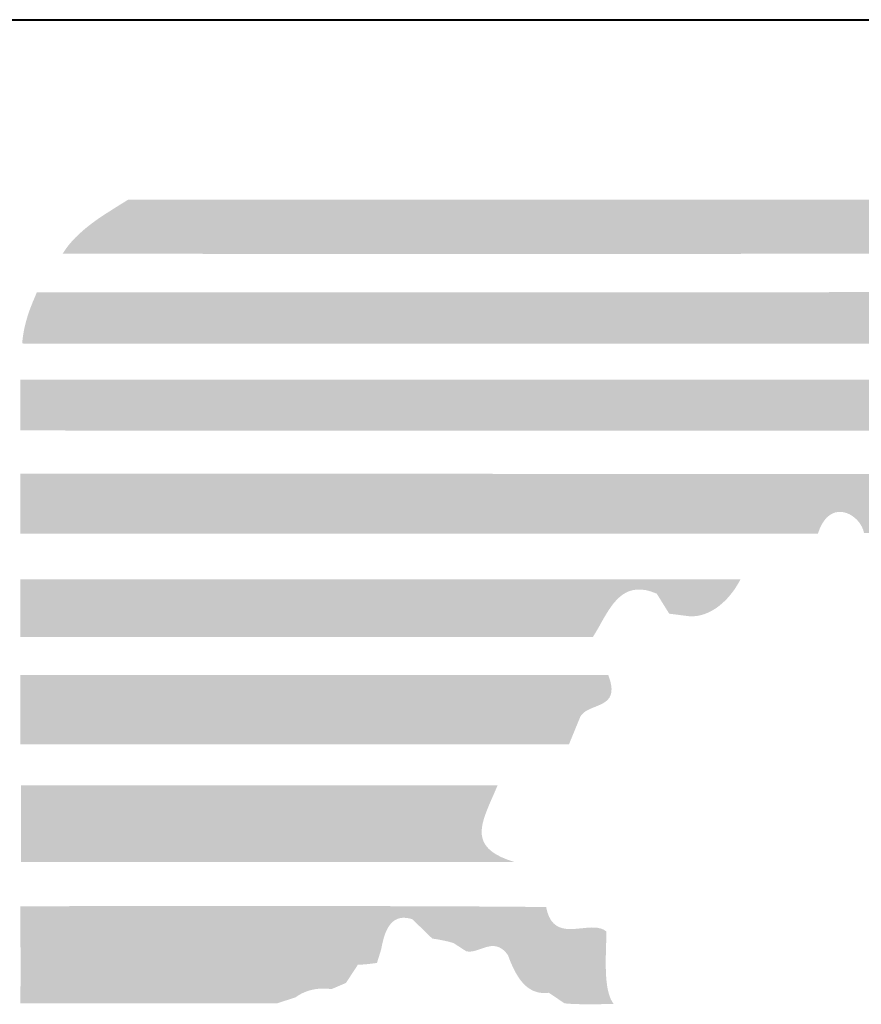
# Model space of a CAD drawing. Units: feet. Extents: x -395 to 575, y -305 to 370.
# Drawn here: x 317 to 332, y -256 to -239 of the extents above; entities that cross this region are included whole.
import ezdxf

# ---------------------------------------------------------------- set-up
doc = ezdxf.new("R2010")
doc.units = ezdxf.units.FT
doc.header["$MEASUREMENT"] = 0
doc.layers.add('DWG', color=250, linetype='Continuous')
doc.layers.add('Level 1', color=7, linetype='Continuous', lineweight=0)
doc.layers.add('Level 60', color=7, linetype='Continuous', lineweight=0)

# ---------------------------------------------------------------- blocks, each defined once
blk = doc.blocks.new('B1')
at = {"layer": 'Level 1', "linetype": 'Continuous', "lineweight": 0}
for points in [[(13.21149, 0.42447), (13.18307, 0.42449), (13.15467, 0.42452), (13.12629, 0.42454), (13.09793, 0.4246), (13.06961, 0.42467), (13.07043, 0.42593), (13.07132, 0.42715), (13.07226, 0.42834), (13.07327, 0.42947), (13.07431, 0.43056), (13.07542, 0.43162), (13.07656, 0.43266), (13.07772, 0.43367), (13.07892, 0.43463), (13.08016, 0.43559), (13.0814, 0.4365), (13.08268, 0.43741), (13.08398, 0.43829), (13.0853, 0.43915), (13.08662, 0.43998), (13.08794, 0.44084), (13.08926, 0.44165), (13.09058, 0.44249), (13.0919, 0.44329), (13.09322, 0.44413), (13.12024, 0.44413), (13.149, 0.44413), (13.17919, 0.44413), (13.21051, 0.44413), (13.24265, 0.44413), (13.2753, 0.44413), (13.30815, 0.44413), (13.34091, 0.44413), (13.37327, 0.44413), (13.4049, 0.44413), (13.4355, 0.44413), (13.46479, 0.44413), (13.49242, 0.44413), (13.51813, 0.44413), (13.54156, 0.44413), (13.56246, 0.44413), (13.58048, 0.44413), (13.59533, 0.44413), (13.6067, 0.44413), (13.61428, 0.44413), (13.61566, 0.4434), (13.61706, 0.44266), (13.61849, 0.44196), (13.61993, 0.44122), (13.62135, 0.44049), (13.62279, 0.43973), (13.62421, 0.43895), (13.62562, 0.43816), (13.627, 0.43733), (13.62834, 0.43647), (13.62964, 0.43556), (13.63092, 0.43463), (13.63212, 0.43364), (13.63328, 0.43261), (13.63437, 0.43149), (13.63537, 0.43033), (13.63632, 0.42909), (13.63716, 0.4278), (13.63791, 0.42641), (13.63856, 0.42495), (13.61014, 0.42495), (13.5817, 0.42495), (13.55324, 0.42492), (13.52476, 0.42487), (13.49628, 0.42485), (13.4678, 0.4248), (13.43931, 0.42475), (13.41083, 0.4247), (13.38233, 0.42465), (13.35383, 0.4246), (13.32535, 0.42457), (13.29687, 0.42452), (13.26839, 0.42449), (13.23993, 0.42449)], [(13.15175, 0.39195), (13.12014, 0.39197), (13.09377, 0.39197), (13.07351, 0.392), (13.06025, 0.39205), (13.05489, 0.39207), (13.05501, 0.39329), (13.05515, 0.39447), (13.05533, 0.39564), (13.05552, 0.39675), (13.05576, 0.39786), (13.056, 0.3989), (13.05627, 0.39993), (13.05655, 0.40094), (13.05684, 0.4019), (13.05714, 0.40284), (13.05745, 0.40375), (13.05777, 0.40463), (13.0581, 0.40549), (13.05842, 0.4063), (13.05873, 0.40711), (13.05907, 0.40787), (13.05936, 0.4086), (13.05968, 0.40931), (13.05995, 0.40999), (13.06023, 0.41065), (13.06718, 0.4106), (13.08136, 0.41057), (13.10193, 0.41057), (13.1281, 0.41057), (13.15908, 0.41057), (13.19404, 0.41057), (13.23217, 0.4106), (13.27266, 0.41062), (13.31473, 0.41065), (13.35757, 0.41067), (13.40033, 0.41072), (13.44224, 0.41075), (13.4825, 0.4108), (13.52025, 0.41082), (13.55476, 0.41085), (13.58515, 0.4109), (13.61065, 0.41092), (13.63045, 0.41092), (13.64374, 0.41095), (13.64975, 0.41095), (13.65032, 0.40916), (13.65058, 0.4084), (13.65085, 0.40756), (13.65113, 0.40668), (13.65142, 0.40574), (13.6517, 0.40473), (13.652, 0.40372), (13.65229, 0.40266), (13.65259, 0.40158), (13.65286, 0.40046), (13.65314, 0.39938), (13.65339, 0.39826), (13.65363, 0.39718), (13.65385, 0.39609), (13.65402, 0.39503), (13.65418, 0.39399), (13.6543, 0.39301), (13.65438, 0.39207), (13.6501, 0.39207), (13.63781, 0.39207), (13.6184, 0.39207), (13.59277, 0.39205), (13.56179, 0.39205), (13.52632, 0.39202), (13.48728, 0.392), (13.44555, 0.392), (13.40198, 0.39197), (13.35747, 0.39197), (13.31292, 0.39195), (13.26918, 0.39195), (13.22717, 0.39195), (13.18772, 0.39195)], [(13.1512, 0.36049), (13.11973, 0.36051), (13.09342, 0.36051), (13.07315, 0.36054), (13.0598, 0.36059), (13.05422, 0.36061), (13.05422, 0.36137), (13.05422, 0.36216), (13.05422, 0.36299), (13.05422, 0.36387), (13.05422, 0.36478), (13.05422, 0.36572), (13.05422, 0.36668), (13.05422, 0.36766), (13.05422, 0.36865), (13.05422, 0.36966), (13.05422, 0.37067), (13.05422, 0.37166), (13.05422, 0.37267), (13.05422, 0.37365), (13.05422, 0.37461), (13.05422, 0.37555), (13.05422, 0.37643), (13.05422, 0.37732), (13.05422, 0.37815), (13.05422, 0.37893), (13.06013, 0.37893), (13.07386, 0.37893), (13.09448, 0.37893), (13.12113, 0.37893), (13.15296, 0.37893), (13.18906, 0.37893), (13.22859, 0.37893), (13.27064, 0.37893), (13.31436, 0.37893), (13.35887, 0.37893), (13.4033, 0.37893), (13.44675, 0.37893), (13.48839, 0.37893), (13.52728, 0.37893), (13.56262, 0.37893), (13.59348, 0.37893), (13.61901, 0.37893), (13.63833, 0.37893), (13.65056, 0.37893), (13.65485, 0.37893), (13.65485, 0.37744), (13.65487, 0.37669), (13.65487, 0.3758), (13.65489, 0.37482), (13.65489, 0.37375), (13.65491, 0.37262), (13.65491, 0.37143), (13.65493, 0.37022), (13.65493, 0.36898), (13.65493, 0.36774), (13.65493, 0.36653), (13.65493, 0.36534), (13.65491, 0.36423), (13.65491, 0.36317), (13.65489, 0.36221), (13.65487, 0.36135), (13.65483, 0.36061), (13.64977, 0.36061), (13.63687, 0.36061), (13.617, 0.36061), (13.59104, 0.36059), (13.55986, 0.36059), (13.52431, 0.36056), (13.48527, 0.36056), (13.44362, 0.36054), (13.40019, 0.36051), (13.35586, 0.36051), (13.31152, 0.36049), (13.26802, 0.36049), (13.2262, 0.36049), (13.18699, 0.36049)], [(13.05422, 0.32317), (13.05422, 0.3242), (13.05422, 0.32526), (13.05422, 0.32632), (13.05422, 0.32741), (13.05422, 0.3285), (13.05422, 0.32958), (13.05422, 0.3307), (13.05422, 0.33181), (13.05422, 0.33292), (13.05422, 0.33403), (13.05422, 0.33514), (13.05422, 0.33625), (13.05422, 0.33737), (13.05422, 0.33848), (13.05422, 0.33956), (13.05422, 0.34065), (13.05422, 0.34174), (13.05422, 0.3428), (13.05422, 0.34386), (13.05422, 0.3449), (13.08548, 0.3449), (13.11884, 0.3449), (13.15392, 0.34487), (13.19036, 0.34487), (13.2278, 0.34485), (13.26583, 0.34485), (13.30412, 0.34482), (13.34227, 0.3448), (13.37992, 0.34477), (13.4167, 0.34474), (13.45225, 0.34474), (13.48616, 0.34472), (13.51811, 0.34469), (13.54767, 0.34467), (13.57453, 0.34467), (13.59827, 0.34464), (13.61855, 0.34464), (13.63498, 0.34462), (13.64721, 0.34462), (13.65483, 0.34462), (13.65483, 0.34358), (13.65483, 0.34255), (13.65483, 0.34149), (13.65483, 0.34045), (13.65483, 0.33939), (13.65483, 0.33833), (13.65483, 0.33724), (13.65483, 0.33618), (13.65483, 0.33512), (13.65483, 0.33403), (13.65483, 0.33297), (13.65483, 0.33188), (13.65483, 0.33082), (13.65483, 0.32976), (13.65483, 0.3287), (13.65483, 0.32764), (13.65483, 0.32658), (13.65483, 0.32554), (13.65483, 0.32448), (13.65483, 0.32344), (13.64, 0.32347), (13.62515, 0.32347), (13.61026, 0.32347), (13.59537, 0.32349), (13.58046, 0.32349), (13.56555, 0.32352), (13.55064, 0.32352), (13.53573, 0.32354), (13.52084, 0.32354), (13.50599, 0.32357), (13.49114, 0.32357), (13.47635, 0.32357), (13.4616, 0.32357), (13.44689, 0.32357), (13.43222, 0.32357), (13.41762, 0.32357), (13.40311, 0.32354), (13.38865, 0.32352), (13.37427, 0.32349), (13.35999, 0.32344), (13.35972, 0.32448), (13.3593, 0.32549), (13.35877, 0.32645), (13.35814, 0.32736), (13.35741, 0.32819), (13.35659, 0.32895), (13.3557, 0.32963), (13.35475, 0.33019), (13.35375, 0.33062), (13.35271, 0.33092), (13.35166, 0.33107), (13.3506, 0.33105), (13.34953, 0.33085), (13.34849, 0.33044), (13.34749, 0.32984), (13.3465, 0.32903), (13.3456, 0.32794), (13.34473, 0.32663), (13.34396, 0.32504), (13.34327, 0.32317), (13.32868, 0.32317), (13.3141, 0.32317), (13.29957, 0.32317), (13.28503, 0.32317), (13.27054, 0.32317), (13.25604, 0.32317), (13.24156, 0.32317), (13.22711, 0.32317), (13.21267, 0.32317), (13.19824, 0.32317), (13.18382, 0.32317), (13.16942, 0.32317), (13.155, 0.32317), (13.14061, 0.32317), (13.12621, 0.32317), (13.11181, 0.32317), (13.09742, 0.32317), (13.08302, 0.32317), (13.06862, 0.32317)], [(13.05422, 0.28572), (13.05422, 0.28673), (13.05422, 0.28776), (13.05422, 0.28877), (13.05422, 0.28981), (13.05422, 0.29082), (13.05422, 0.29183), (13.05422, 0.29287), (13.05422, 0.29388), (13.05422, 0.29491), (13.05422, 0.29593), (13.05422, 0.29696), (13.05422, 0.298), (13.05422, 0.29903), (13.05422, 0.30009), (13.05422, 0.30116), (13.05422, 0.30222), (13.05422, 0.3033), (13.05422, 0.30439), (13.05422, 0.30548), (13.05422, 0.30659), (13.06734, 0.30659), (13.08046, 0.30659), (13.09355, 0.30659), (13.10665, 0.30659), (13.11973, 0.30659), (13.13279, 0.30659), (13.14585, 0.30659), (13.15888, 0.30659), (13.17192, 0.30659), (13.18496, 0.30659), (13.19798, 0.30659), (13.211, 0.30659), (13.22402, 0.30659), (13.23704, 0.30659), (13.25005, 0.30659), (13.26307, 0.30659), (13.27611, 0.30659), (13.28913, 0.30659), (13.30215, 0.30659), (13.31519, 0.30659), (13.31454, 0.30535), (13.31381, 0.30416), (13.31306, 0.303), (13.31225, 0.30189), (13.3114, 0.30083), (13.31052, 0.29982), (13.30959, 0.29886), (13.30863, 0.29797), (13.30764, 0.29714), (13.30662, 0.29635), (13.30555, 0.29567), (13.30449, 0.29507), (13.30339, 0.29454), (13.30229, 0.29408), (13.30114, 0.29373), (13.3, 0.29345), (13.29886, 0.2933), (13.2977, 0.29322), (13.29653, 0.29327), (13.28939, 0.29419), (13.28487, 0.30143), (13.28289, 0.30219), (13.28103, 0.3027), (13.2793, 0.30292), (13.27771, 0.30292), (13.27621, 0.30272), (13.27483, 0.30232), (13.27355, 0.30171), (13.27235, 0.30098), (13.27125, 0.30007), (13.2702, 0.29903), (13.26922, 0.29792), (13.26829, 0.29668), (13.26741, 0.29539), (13.26656, 0.29403), (13.26573, 0.29264), (13.26492, 0.29123), (13.26414, 0.28981), (13.26333, 0.28839), (13.26252, 0.28703), (13.26171, 0.28572), (13.25135, 0.28572), (13.24099, 0.28572), (13.23065, 0.28572), (13.22031, 0.28572), (13.20997, 0.28572), (13.19965, 0.28572), (13.18931, 0.28572), (13.17897, 0.28572), (13.16863, 0.28572), (13.15829, 0.28572), (13.14795, 0.28572), (13.13759, 0.28572), (13.12721, 0.28572), (13.11683, 0.28572), (13.10644, 0.28572), (13.09604, 0.28572), (13.08562, 0.28572), (13.07516, 0.28572), (13.0647, 0.28572)], [(13.05422, 0.24683), (13.05422, 0.24809), (13.05422, 0.24935), (13.05422, 0.25059), (13.05422, 0.25183), (13.05422, 0.25304), (13.05422, 0.25426), (13.05422, 0.25547), (13.05422, 0.25668), (13.05422, 0.25787), (13.05422, 0.25908), (13.05422, 0.2603), (13.05422, 0.26153), (13.05422, 0.26277), (13.05422, 0.26401), (13.05422, 0.26527), (13.05422, 0.26656), (13.05422, 0.26788), (13.05422, 0.26922), (13.05422, 0.27058), (13.05422, 0.272), (13.06488, 0.272), (13.07551, 0.272), (13.08615, 0.272), (13.09678, 0.272), (13.1074, 0.272), (13.11804, 0.272), (13.12865, 0.272), (13.13927, 0.272), (13.14988, 0.272), (13.1605, 0.272), (13.17111, 0.272), (13.18175, 0.272), (13.19239, 0.272), (13.20304, 0.272), (13.21372, 0.272), (13.22439, 0.272), (13.23509, 0.272), (13.2458, 0.272), (13.25651, 0.272), (13.26727, 0.272), (13.26794, 0.2701), (13.26833, 0.26846), (13.26849, 0.26702), (13.26843, 0.2658), (13.26817, 0.26474), (13.26776, 0.26383), (13.26717, 0.26308), (13.26648, 0.26244), (13.26567, 0.26189), (13.26481, 0.26141), (13.26386, 0.26098), (13.26289, 0.26057), (13.26191, 0.26019), (13.26096, 0.25979), (13.26004, 0.25936), (13.25917, 0.25888), (13.2584, 0.25832), (13.25773, 0.25767), (13.25718, 0.25688), (13.25305, 0.24683), (13.24407, 0.24683), (13.23402, 0.24683), (13.224, 0.24683), (13.21397, 0.24683), (13.20397, 0.24683), (13.19396, 0.24683), (13.18396, 0.24683), (13.17397, 0.24683), (13.16399, 0.24683), (13.154, 0.24683), (13.14403, 0.24683), (13.13405, 0.24683), (13.12408, 0.24683), (13.1141, 0.24683), (13.10413, 0.24683), (13.09417, 0.24683), (13.08418, 0.24683), (13.07419, 0.24683), (13.06421, 0.24683)], [(13.05444, 0.20422), (13.05444, 0.20551), (13.05444, 0.2068), (13.05444, 0.20812), (13.05444, 0.2094), (13.05444, 0.21072), (13.05444, 0.21206), (13.05444, 0.21337), (13.05444, 0.21474), (13.05444, 0.21607), (13.05444, 0.21744), (13.05444, 0.21883), (13.05444, 0.22022), (13.05444, 0.22163), (13.05444, 0.22305), (13.05444, 0.22449), (13.05444, 0.22596), (13.05444, 0.22742), (13.05444, 0.22891), (13.05444, 0.23043), (13.05444, 0.23197), (13.06313, 0.23197), (13.07179, 0.23197), (13.08046, 0.23197), (13.0891, 0.23197), (13.09775, 0.23197), (13.1064, 0.23197), (13.11502, 0.23197), (13.12365, 0.23197), (13.13228, 0.23197), (13.14088, 0.23197), (13.14951, 0.23197), (13.15812, 0.23197), (13.16672, 0.23197), (13.17535, 0.23197), (13.18398, 0.23197), (13.1926, 0.23197), (13.20123, 0.23197), (13.20986, 0.23197), (13.2185, 0.23197), (13.22717, 0.23197), (13.22638, 0.2301), (13.22559, 0.22828), (13.2248, 0.22649), (13.22406, 0.22477), (13.22337, 0.22307), (13.22276, 0.22143), (13.22222, 0.21987), (13.22181, 0.21832), (13.22153, 0.21683), (13.22142, 0.21542), (13.22148, 0.21403), (13.22173, 0.21271), (13.2222, 0.21145), (13.22293, 0.21024), (13.2239, 0.20908), (13.22516, 0.20799), (13.22671, 0.20695), (13.22859, 0.20597), (13.23081, 0.20506), (13.23339, 0.20422), (13.22451, 0.20422), (13.21561, 0.20422), (13.20668, 0.20422), (13.19778, 0.20422), (13.18886, 0.20422), (13.17994, 0.20422), (13.171, 0.20422), (13.16206, 0.20422), (13.15311, 0.20422), (13.14417, 0.20422), (13.13521, 0.20422), (13.12627, 0.20422), (13.11729, 0.20422), (13.10833, 0.20422), (13.09936, 0.20422), (13.09038, 0.20422), (13.0814, 0.20422), (13.07242, 0.20422), (13.06344, 0.20422)], [(13.25933, 0.15267), (13.2584, 0.1527), (13.25748, 0.1527), (13.25655, 0.15273), (13.25565, 0.15275), (13.25476, 0.1528), (13.25389, 0.15283), (13.25305, 0.1529), (13.25224, 0.15295), (13.25145, 0.15303), (13.24576, 0.15684), (13.24458, 0.15674), (13.24346, 0.15677), (13.24239, 0.15689), (13.24139, 0.15712), (13.24042, 0.15745), (13.23952, 0.15788), (13.23865, 0.15839), (13.23782, 0.15899), (13.23705, 0.1597), (13.23631, 0.16046), (13.2356, 0.16129), (13.23493, 0.16223), (13.2343, 0.16321), (13.23367, 0.16427), (13.2331, 0.16541), (13.23252, 0.1666), (13.23197, 0.16784), (13.23146, 0.16912), (13.23095, 0.17049), (13.23018, 0.17145), (13.22941, 0.17223), (13.22864, 0.17281), (13.22788, 0.17327), (13.22711, 0.17355), (13.22634, 0.17372), (13.22557, 0.17377), (13.2248, 0.17375), (13.22406, 0.17362), (13.22329, 0.17345), (13.22252, 0.17322), (13.22177, 0.17297), (13.22102, 0.17271), (13.22025, 0.17246), (13.21951, 0.17221), (13.21876, 0.17201), (13.21801, 0.17185), (13.21728, 0.17178), (13.21653, 0.1718), (13.2158, 0.1719), (13.21125, 0.17484), (13.21058, 0.17504), (13.20991, 0.17524), (13.20919, 0.17544), (13.20844, 0.17559), (13.20767, 0.17577), (13.20688, 0.17592), (13.20607, 0.17607), (13.20525, 0.17623), (13.2044, 0.17635), (13.20353, 0.17648), (13.19629, 0.1835), (13.19514, 0.18381), (13.19408, 0.18398), (13.19309, 0.18403), (13.19219, 0.18396), (13.19134, 0.18376), (13.19057, 0.18345), (13.18985, 0.18307), (13.1889, 0.18234), (13.18805, 0.18133), (13.18758, 0.1806), (13.18713, 0.17979), (13.18673, 0.17893), (13.18636, 0.17799), (13.18604, 0.17703), (13.18575, 0.176), (13.18549, 0.17496), (13.18526, 0.17388), (13.18504, 0.17276), (13.18484, 0.17206), (13.18347, 0.16764), (13.17962, 0.16718), (13.17897, 0.16713), (13.17822, 0.16708), (13.17744, 0.16705), (13.17657, 0.16705), (13.17614, 0.16637), (13.17224, 0.16042), (13.16767, 0.15846), (13.16698, 0.15818), (13.16605, 0.15828), (13.16513, 0.15836), (13.16422, 0.15839), (13.16332, 0.15836), (13.16243, 0.15831), (13.16154, 0.15821), (13.1607, 0.15808), (13.15985, 0.15791), (13.15904, 0.15768), (13.15823, 0.15743), (13.15747, 0.15715), (13.15672, 0.15682), (13.15599, 0.15647), (13.1553, 0.15609), (13.15463, 0.15566), (13.154, 0.1552), (13.14728, 0.15303), (13.14267, 0.15303), (13.13803, 0.15303), (13.13332, 0.15303), (13.12855, 0.15303), (13.12375, 0.15303), (13.11892, 0.15303), (13.11404, 0.15303), (13.10913, 0.15303), (13.10419, 0.15303), (13.09923, 0.15303), (13.09426, 0.15303), (13.08926, 0.15303), (13.08426, 0.15303), (13.07926, 0.15303), (13.07423, 0.15303), (13.06921, 0.15303), (13.06421, 0.15303), (13.05921, 0.15303), (13.05422, 0.15303), (13.05424, 0.1548), (13.05426, 0.15657), (13.05428, 0.15831), (13.0543, 0.16008), (13.05432, 0.16182), (13.05432, 0.16359), (13.05432, 0.16536), (13.05432, 0.1671), (13.0543, 0.16887), (13.0543, 0.17062), (13.0543, 0.17238), (13.05428, 0.17413), (13.05426, 0.1759), (13.05426, 0.17767), (13.05424, 0.17941), (13.05424, 0.18118), (13.05422, 0.18292), (13.05422, 0.18469), (13.05422, 0.18646), (13.05422, 0.1882), (13.06368, 0.1882), (13.07315, 0.18823), (13.0826, 0.18823), (13.09208, 0.18823), (13.10155, 0.18825), (13.11102, 0.18825), (13.1205, 0.18825), (13.12999, 0.18828), (13.13948, 0.18828), (13.149, 0.18828), (13.15851, 0.18828), (13.16804, 0.18828), (13.17757, 0.18825), (13.18713, 0.18823), (13.1967, 0.1882), (13.20627, 0.18818), (13.21586, 0.18813), (13.22547, 0.18808), (13.23512, 0.188), (13.24478, 0.18793), (13.24525, 0.18595), (13.24588, 0.18434), (13.24663, 0.18302), (13.24751, 0.18199), (13.2485, 0.18118), (13.24956, 0.18062), (13.25072, 0.18024), (13.25194, 0.18002), (13.2532, 0.17994), (13.25452, 0.17994), (13.25584, 0.18004), (13.25718, 0.18017), (13.25852, 0.18029), (13.25984, 0.18042), (13.26112, 0.1805), (13.26236, 0.18047), (13.26354, 0.18037), (13.26467, 0.18009), (13.26569, 0.17969), (13.2666, 0.17906), (13.2666, 0.17774), (13.26658, 0.17638), (13.26654, 0.17496), (13.2665, 0.17352), (13.26646, 0.17206), (13.26642, 0.17057), (13.2664, 0.16907), (13.2664, 0.16758), (13.2664, 0.16609), (13.26644, 0.16463), (13.2665, 0.16319), (13.2666, 0.16177), (13.26676, 0.16041), (13.26693, 0.15909), (13.26717, 0.15783), (13.26746, 0.15664), (13.26782, 0.15553), (13.26823, 0.15452), (13.26872, 0.15358), (13.26928, 0.15275), (13.26847, 0.15275), (13.26762, 0.15275), (13.26676, 0.15273), (13.26587, 0.15273), (13.26496, 0.15273), (13.26404, 0.1527), (13.26311, 0.1527), (13.26217, 0.1527), (13.26122, 0.15267), (13.26028, 0.15267)]]:
    blk.add_hatch(color=250, dxfattribs=at).paths.add_polyline_path(points)
at = {"layer": 'Level 1', "color": 250, "linetype": 'Continuous', "lineweight": 0, "const_width": 0.000000812, "flags": 128}
for points in [[(13.09255, 0.44413), (13.09255, 0.44413), (13.09255, 0.44413), (13.09255, 0.44413), (13.09255, 0.44413), (13.09255, 0.44413), (13.09255, 0.44413), (13.09255, 0.44413), (13.09255, 0.44413), (13.09255, 0.44413), (13.09255, 0.44413), (13.09255, 0.44413), (13.09255, 0.44413), (13.09255, 0.44413), (13.09255, 0.44413), (13.09255, 0.44413), (13.09255, 0.44413), (13.09255, 0.44413), (13.09255, 0.44413), (13.09255, 0.44413)], [(13.05422, 0.18906), (13.05422, 0.18906), (13.05422, 0.18906), (13.05422, 0.18906), (13.05422, 0.18906), (13.05422, 0.18906), (13.05422, 0.18906), (13.05422, 0.18906), (13.05422, 0.18906), (13.05422, 0.18906), (13.05422, 0.18906), (13.05422, 0.18906), (13.05422, 0.18906), (13.05422, 0.18906), (13.05422, 0.18906), (13.05422, 0.18906), (13.05422, 0.18906), (13.05422, 0.18906), (13.05422, 0.18906), (13.05422, 0.18906)]]:
    blk.add_lwpolyline(points, close=True, dxfattribs=at)

msp = doc.modelspace()

# ---------------------------------------------------------------- linework, layer by layer
at = {"layer": 'Level 60', "color": 7, "linetype": 'Continuous', "lineweight": 40}
msp.add_line((-383.183, -238.886), (568.075, -238.886), dxfattribs=at)

# ---------------------------------------------------------------- block references
at = {"layer": 'DWG', "xscale": 48, "yscale": 48, "zscale": 48}
msp.add_blockref('B1', (-309.146, -263.336), dxfattribs=at)

doc.saveas('drawing.dxf')
